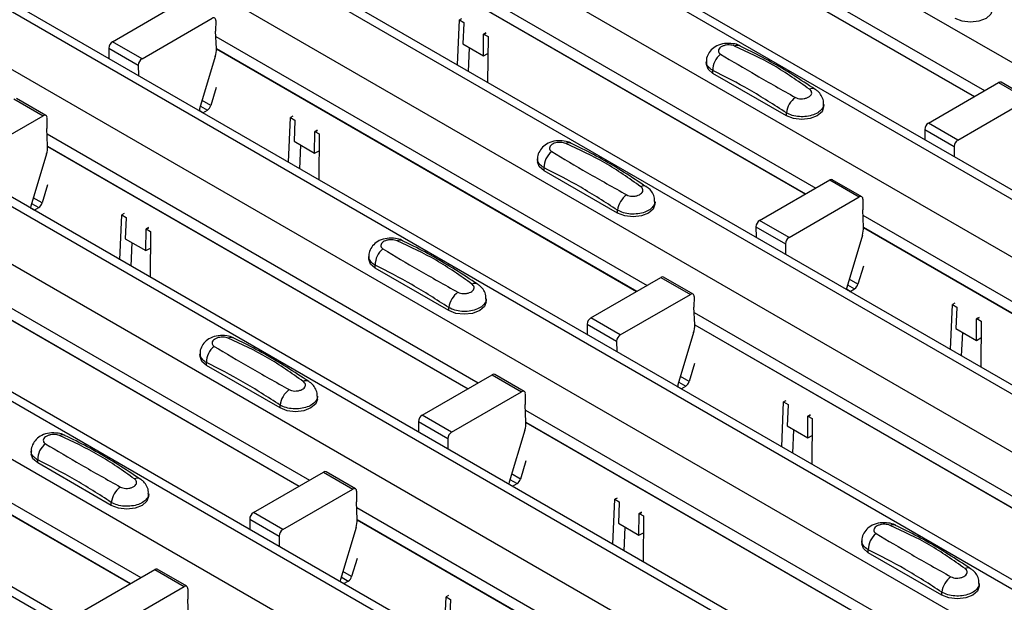
# Model space of a CAD drawing. Units: millimetres. Extents: x 21 to 1910, y 67 to 1029.
# Drawn here: x 1446 to 1493, y 839 to 867 of the extents above; entities that cross this region are included whole.
import ezdxf

# ---------------------------------------------------------------- set-up
doc = ezdxf.new("R2010")
doc.units = ezdxf.units.MM
doc.layers.add('ARTICLE NUMBER', color=7, linetype='Continuous')

# ---------------------------------------------------------------- blocks, each defined once
blk = doc.blocks.new('1370168_001_ISO_view')
for p, q in [((-31.833, 330.352), (491.426, 28.281)), ((-37.537, 327.06), (485.722, 24.989)), ((486.372, 25.053), (-36.887, 327.124)), ((-39.941, 325.672), (483.318, 23.601)), ((-45.645, 322.379), (477.614, 20.308)), ((478.264, 20.372), (-44.995, 322.443)), ((-48.049, 320.991), (475.21, 18.92)), ((-53.753, 317.698), (469.506, 15.627)), ((470.156, 15.692), (-53.103, 317.763)), ((-56.158, 316.31), (467.101, 14.239)), ((-61.861, 313.018), (461.398, 10.947)), ((462.048, 11.011), (-61.211, 313.082)), ((-64.266, 311.63), (458.993, 9.559)), ((-69.969, 308.337), (453.29, 6.266)), ((453.94, 6.33), (-69.319, 308.401)), ((-72.374, 306.949), (450.885, 4.878)), ((445.831, 1.65), (-77.428, 303.721)), ((-78.077, 303.656), (445.182, 1.585)), ((141.661, 228.074), (162.373, 216.116)), ((141.685, 227.494), (161.884, 215.834)), ((141.685, 227.481), (161.873, 215.827)), ((133.553, 223.393), (154.265, 211.436)), ((133.577, 222.813), (153.776, 211.153)), ((133.577, 222.801), (153.765, 211.147)), ((120.479, 218.465), (123.846, 220.409)), ((121.894, 217.648), (125.261, 219.592)), ((137.047, 217.353), (137.14, 219.512)), ((137.25, 219.571), (137.14, 219.512)), ((137.14, 219.512), (137.352, 219.384)), ((125.437, 219.488), (125.433, 218.977)), ((137.351, 219.364), (137.308, 218.361)), ((137.352, 219.384), (137.351, 219.374)), ((137.351, 219.374), (137.351, 219.364)), ((125.469, 218.138), (125.433, 218.977)), ((125.444, 218.712), (146.157, 206.755)), ((138.297, 217.79), (138.306, 218.813)), ((138.421, 218.895), (138.306, 218.833)), ((138.306, 218.823), (138.429, 218.89)), ((138.306, 218.813), (138.437, 218.884)), ((138.306, 218.833), (138.519, 218.716)), ((138.306, 218.823), (138.306, 218.833)), ((138.306, 218.813), (138.306, 218.823)), ((138.519, 218.716), (138.5, 216.514)), ((120.303, 218.157), (120.307, 217.655)), ((120.303, 218.157), (121.717, 217.34)), ((121.894, 217.648), (120.479, 218.465)), ((125.469, 218.133), (145.667, 206.472)), ((125.469, 218.12), (145.657, 206.466)), ((137.308, 218.361), (138.297, 217.79)), ((137.586, 217.042), (137.634, 218.172)), ((125.415, 217.752), (124.661, 215.242)), ((138.297, 217.79), (138.512, 217.906)), ((121.717, 217.34), (121.721, 216.839)), ((149.008, 217.51), (149.008, 217.375)), ((149.316, 216.947), (149.316, 217.09)), ((152.851, 214.906), (149.316, 216.947)), ((125.463, 216.267), (125.202, 215.397)), ((159.676, 214.56), (163.044, 216.503)), ((163.044, 216.503), (164.458, 215.687)), ((164.583, 215.699), (163.169, 216.516)), ((115.738, 215.728), (117.153, 214.912)), ((117.278, 214.924), (115.863, 215.74)), ((124.7, 215.373), (125.039, 215.177)), ((125.202, 215.397), (124.78, 215.64)), ((154.644, 215.334), (154.644, 215.469)), ((161.091, 213.743), (164.458, 215.687)), ((113.786, 212.968), (117.153, 214.912)), ((117.329, 214.808), (117.325, 214.297)), ((124.824, 215.054), (124.647, 215.156)), ((124.819, 215.05), (124.824, 215.054)), ((124.824, 215.054), (125.039, 215.177)), ((128.939, 212.672), (129.032, 214.831)), ((129.142, 214.891), (129.032, 214.831)), ((129.032, 214.831), (129.244, 214.703)), ((152.851, 214.906), (152.851, 215.049)), ((117.361, 213.458), (117.325, 214.297)), ((129.243, 214.684), (129.2, 213.68)), ((129.244, 214.703), (129.243, 214.694)), ((129.243, 214.694), (129.243, 214.684)), ((161.091, 213.743), (159.676, 214.56)), ((117.336, 214.032), (138.049, 202.074)), ((130.189, 213.109), (130.198, 214.133)), ((130.313, 214.215), (130.198, 214.152)), ((130.198, 214.142), (130.321, 214.209)), ((130.198, 214.133), (130.329, 214.203)), ((130.198, 214.152), (130.411, 214.035)), ((130.198, 214.142), (130.198, 214.152)), ((130.198, 214.133), (130.198, 214.142)), ((130.411, 214.035), (130.392, 211.833)), ((159.5, 214.251), (159.504, 213.75)), ((159.5, 214.251), (160.914, 213.435)), ((117.361, 213.452), (137.559, 201.792)), ((117.361, 213.439), (137.549, 201.785)), ((129.2, 213.68), (130.189, 213.109)), ((129.478, 212.361), (129.526, 213.492)), ((160.914, 213.435), (160.918, 212.933)), ((117.306, 213.072), (116.553, 210.562)), ((130.189, 213.109), (130.404, 213.225)), ((140.9, 212.829), (140.9, 212.695)), ((141.208, 212.266), (141.208, 212.41)), ((144.743, 210.225), (141.208, 212.266)), ((117.355, 211.586), (117.094, 210.716)), ((151.568, 209.879), (154.935, 211.823)), ((154.935, 211.823), (156.35, 211.006)), ((156.475, 211.019), (155.06, 211.835)), ((152.983, 209.062), (156.35, 211.006)), ((116.592, 210.692), (116.931, 210.497)), ((117.094, 210.716), (116.672, 210.959)), ((146.536, 210.654), (146.536, 210.788)), ((156.526, 210.902), (156.522, 210.391)), ((116.716, 210.373), (116.539, 210.475)), ((116.711, 210.37), (116.716, 210.373)), ((116.716, 210.373), (116.931, 210.497)), ((120.831, 207.991), (120.924, 210.15)), ((121.034, 210.21), (120.924, 210.15)), ((120.924, 210.15), (121.136, 210.023)), ((144.743, 210.225), (144.743, 210.369)), ((156.558, 209.552), (156.522, 210.391)), ((156.533, 210.126), (177.246, 198.169)), ((121.135, 210.003), (121.092, 208.999)), ((121.136, 210.023), (121.135, 210.013)), ((121.135, 210.013), (121.135, 210.003)), ((151.392, 209.571), (151.396, 209.069)), ((151.392, 209.571), (152.806, 208.754)), ((152.983, 209.062), (151.568, 209.879)), ((109.228, 209.351), (129.941, 197.394)), ((122.081, 208.428), (122.09, 209.452)), ((122.205, 209.534), (122.09, 209.472)), ((122.09, 209.462), (122.213, 209.528)), ((122.09, 209.452), (122.221, 209.523)), ((122.09, 209.472), (122.303, 209.354)), ((122.09, 209.462), (122.09, 209.472)), ((122.09, 209.452), (122.09, 209.462)), ((122.303, 209.354), (122.284, 207.152)), ((156.504, 209.167), (155.75, 206.657)), ((156.558, 209.547), (176.757, 197.886)), ((156.558, 209.534), (176.746, 197.88)), ((109.253, 208.771), (129.451, 197.111)), ((109.253, 208.759), (129.441, 197.105)), ((121.092, 208.999), (122.081, 208.428)), ((121.37, 207.68), (121.418, 208.811)), ((152.806, 208.754), (152.81, 208.253)), ((122.081, 208.428), (122.296, 208.545)), ((132.792, 208.149), (132.792, 208.014)), ((133.1, 207.585), (133.1, 207.729)), ((156.552, 207.681), (156.291, 206.811)), ((136.635, 205.544), (133.1, 207.585)), ((143.46, 205.198), (146.827, 207.142)), ((146.827, 207.142), (148.242, 206.326)), ((148.367, 206.338), (146.952, 207.154)), ((155.789, 206.787), (156.128, 206.591)), ((156.291, 206.811), (155.869, 207.054)), ((144.875, 204.382), (148.242, 206.326)), ((155.913, 206.468), (155.736, 206.57)), ((155.908, 206.464), (155.913, 206.468)), ((155.913, 206.468), (156.128, 206.591)), ((138.428, 205.973), (138.428, 206.108)), ((148.418, 206.222), (148.414, 205.711)), ((160.735, 203.678), (160.828, 205.837)), ((160.938, 205.897), (160.828, 205.837)), ((160.828, 205.837), (161.04, 205.709)), ((136.635, 205.544), (136.635, 205.688)), ((148.45, 204.872), (148.414, 205.711)), ((148.425, 205.446), (169.138, 193.488)), ((161.039, 205.689), (160.996, 204.686)), ((161.04, 205.7), (161.039, 205.689)), ((161.04, 205.709), (161.04, 205.7)), ((143.284, 204.89), (143.288, 204.388)), ((143.284, 204.89), (144.698, 204.074)), ((144.875, 204.382), (143.46, 205.198)), ((148.45, 204.866), (168.648, 193.206)), ((148.45, 204.853), (168.638, 193.2)), ((161.985, 204.115), (161.994, 205.138)), ((161.994, 205.148), (162.117, 205.215)), ((161.994, 205.138), (162.125, 205.209)), ((161.994, 205.148), (161.995, 205.158)), ((161.994, 205.138), (161.994, 205.148)), ((162.109, 205.221), (161.995, 205.158)), ((161.995, 205.158), (162.207, 205.041)), ((162.207, 205.041), (162.188, 202.839)), ((101.12, 204.67), (121.833, 192.713)), ((148.395, 204.486), (147.642, 201.976)), ((160.996, 204.686), (161.985, 204.115)), ((161.274, 203.367), (161.323, 204.497)), ((101.145, 204.091), (121.343, 192.43)), ((101.145, 204.078), (121.333, 192.424)), ((144.698, 204.074), (144.702, 203.572)), ((161.985, 204.115), (162.2, 204.231)), ((124.684, 203.468), (124.684, 203.333)), ((124.992, 202.905), (124.992, 203.048)), ((148.444, 203), (148.183, 202.13)), ((128.527, 200.864), (124.992, 202.905)), ((140.259, 201.657), (138.844, 202.474)), ((135.352, 200.518), (138.719, 202.461)), ((138.719, 202.461), (140.134, 201.645)), ((147.681, 202.106), (148.02, 201.911)), ((148.183, 202.13), (147.761, 202.373)), ((136.767, 199.701), (140.134, 201.645)), ((140.31, 201.541), (140.306, 201.03)), ((147.805, 201.787), (147.628, 201.889)), ((147.8, 201.784), (147.805, 201.787)), ((147.805, 201.787), (148.02, 201.911)), ((130.32, 201.292), (130.32, 201.427)), ((152.627, 198.997), (152.72, 201.156)), ((152.83, 201.216), (152.72, 201.156)), ((152.72, 201.156), (152.932, 201.029)), ((128.527, 200.864), (128.527, 201.007)), ((140.342, 200.191), (140.306, 201.03)), ((140.317, 200.765), (161.03, 188.808)), ((152.931, 201.009), (152.888, 200.005)), ((152.932, 201.019), (152.931, 201.009)), ((152.932, 201.029), (152.932, 201.019)), ((135.176, 200.209), (135.18, 199.708)), ((135.176, 200.209), (136.59, 199.393)), ((136.767, 199.701), (135.352, 200.518)), ((140.342, 200.185), (160.54, 188.525)), ((140.342, 200.173), (160.53, 188.519)), ((153.877, 199.434), (153.886, 200.458)), ((153.886, 200.468), (154.009, 200.534)), ((153.886, 200.458), (154.017, 200.529)), ((153.886, 200.468), (153.887, 200.478)), ((153.886, 200.458), (153.886, 200.468)), ((154.001, 200.54), (153.887, 200.478)), ((153.887, 200.478), (154.099, 200.36)), ((154.099, 200.36), (154.08, 198.158)), ((140.287, 199.805), (139.534, 197.295)), ((152.888, 200.005), (153.877, 199.434)), ((153.166, 198.686), (153.214, 199.817)), ((136.59, 199.393), (136.594, 198.891)), ((153.877, 199.434), (154.092, 199.55)), ((116.576, 198.787), (116.576, 198.653)), ((116.884, 198.224), (116.884, 198.368)), ((120.419, 196.183), (116.884, 198.224)), ((140.336, 198.319), (140.075, 197.449)), ((127.244, 195.837), (130.611, 197.781)), ((130.611, 197.781), (132.026, 196.964)), ((132.151, 196.977), (130.736, 197.793)), ((139.573, 197.426), (139.912, 197.23)), ((140.075, 197.449), (139.653, 197.693)), ((128.659, 195.02), (132.026, 196.964)), ((132.202, 196.86), (132.198, 196.349)), ((139.697, 197.106), (139.52, 197.208)), ((139.692, 197.103), (139.697, 197.106)), ((139.697, 197.106), (139.912, 197.23)), ((120.419, 196.183), (120.419, 196.327)), ((122.212, 196.612), (122.212, 196.746)), ((132.234, 195.51), (132.198, 196.349)), ((144.519, 194.316), (144.612, 196.475)), ((144.722, 196.535), (144.612, 196.475)), ((144.612, 196.475), (144.824, 196.348)), ((144.823, 196.328), (144.78, 195.325)), ((144.824, 196.348), (144.823, 196.338)), ((144.823, 196.338), (144.823, 196.328)), ((132.209, 196.084), (152.922, 184.127)), ((145.893, 195.859), (145.778, 195.797)), ((145.778, 195.787), (145.901, 195.854)), ((145.778, 195.777), (145.909, 195.848)), ((127.068, 195.529), (127.072, 195.027)), ((127.068, 195.529), (128.482, 194.712)), ((128.659, 195.02), (127.244, 195.837)), ((132.234, 195.505), (152.432, 183.844)), ((132.234, 195.492), (152.422, 183.838)), ((145.769, 194.753), (145.778, 195.777)), ((145.778, 195.797), (145.991, 195.679)), ((145.778, 195.787), (145.778, 195.797)), ((145.778, 195.777), (145.778, 195.787)), ((145.991, 195.679), (145.972, 193.477)), ((132.179, 195.125), (131.426, 192.614)), ((144.78, 195.325), (145.769, 194.753)), ((145.058, 194.005), (145.106, 195.136)), ((128.482, 194.712), (128.486, 194.211)), ((145.769, 194.753), (145.984, 194.87)), ((156.48, 194.474), (156.48, 194.339)), ((156.788, 193.91), (156.788, 194.054)), ((132.228, 193.639), (131.967, 192.769)), ((160.323, 191.869), (156.788, 193.91)), ((119.136, 191.156), (122.503, 193.1)), ((122.503, 193.1), (123.918, 192.284)), ((124.043, 192.296), (122.628, 193.112)), ((131.967, 192.769), (131.545, 193.012)), ((131.465, 192.745), (131.804, 192.549)), ((131.589, 192.426), (131.804, 192.549)), ((120.551, 190.34), (123.918, 192.284)), ((124.094, 192.18), (124.09, 191.669)), ((131.589, 192.426), (131.412, 192.528)), ((131.584, 192.422), (131.589, 192.426)), ((162.116, 192.298), (162.116, 192.433)), ((124.126, 190.83), (124.09, 191.669)), ((136.411, 189.636), (136.504, 191.795)), ((136.614, 191.855), (136.504, 191.795)), ((136.504, 191.795), (136.716, 191.667)), ((136.715, 191.647), (136.672, 190.644)), ((136.716, 191.667), (136.715, 191.657)), ((136.715, 191.657), (136.715, 191.647)), ((160.323, 191.869), (160.323, 192.013))]:
    blk.add_line(p, q)
at = {"flags": 128}
for points in [[(162.752, 220.015), (162.672, 219.783), (162.444, 219.586), (162.104, 219.455), (161.702, 219.409), (161.3, 219.455), (160.959, 219.586)], [(149.316, 216.947), (149.088, 217.143), (149.008, 217.375)], [(124.661, 215.242), (124.649, 215.187), (124.647, 215.149)], [(154.644, 215.334), (154.564, 215.102), (154.336, 214.906), (153.996, 214.774), (153.594, 214.728), (153.192, 214.774), (152.851, 214.906)], [(141.208, 212.266), (140.98, 212.463), (140.9, 212.695)], [(116.553, 210.562), (116.541, 210.507), (116.539, 210.469)], [(146.536, 210.654), (146.456, 210.422), (146.228, 210.225), (145.887, 210.094), (145.486, 210.047), (145.084, 210.094), (144.743, 210.225)], [(133.1, 207.585), (132.872, 207.782), (132.792, 208.014)], [(155.75, 206.657), (155.738, 206.602), (155.736, 206.563)], [(138.428, 205.973), (138.348, 205.741), (138.12, 205.544), (137.779, 205.413), (137.378, 205.367), (136.976, 205.413), (136.635, 205.544)], [(124.992, 202.905), (124.764, 203.101), (124.684, 203.333)], [(147.642, 201.976), (147.63, 201.921), (147.628, 201.883)], [(130.32, 201.292), (130.24, 201.06), (130.012, 200.864), (129.671, 200.732), (129.27, 200.686), (128.868, 200.732), (128.527, 200.864)], [(116.884, 198.224), (116.656, 198.421), (116.576, 198.653)], [(139.534, 197.295), (139.522, 197.24), (139.52, 197.202)], [(122.212, 196.612), (122.132, 196.38), (121.904, 196.183), (121.563, 196.051), (121.162, 196.005), (120.76, 196.051), (120.419, 196.183)], [(156.788, 193.91), (156.56, 194.107), (156.48, 194.339)], [(131.426, 192.614), (131.414, 192.559), (131.412, 192.521)], [(162.116, 192.298), (162.036, 192.066), (161.808, 191.869), (161.468, 191.738), (161.066, 191.692), (160.664, 191.738), (160.323, 191.869)]]:
    blk.add_lwpolyline(points, dxfattribs=at)
for centre, radius, start, end in [((125.33, 219.507), 0.109, 349.9747, 129.0695), ((120.686, 218.142), 0.384, 122.5782, 177.7368), ((124.284, 218.108), 1.185, 342.5436, 1.4643), ((150.503, 217.983), 0.308, 64.778, 116.871), ((122.1, 217.325), 0.384, 122.5782, 177.7368), ((150.273, 217.11), 0.958, 127.7064, 181.2008), ((154.103, 215.937), 0.279, 62.0186, 119.7831), ((163.117, 216.401), 0.126, 65.6594, 125.651), ((153.922, 214.916), 1.079, 125.9625, 172.8999), ((124.827, 215.505), 0.39, 302.8432, 343.9062), ((117.222, 214.827), 0.109, 349.9747, 129.0695), ((159.883, 214.236), 0.384, 122.5782, 177.7368), ((116.176, 213.427), 1.185, 342.5436, 1.4643), ((142.395, 213.303), 0.308, 64.778, 116.871), ((161.297, 213.42), 0.384, 122.5782, 177.7368), ((142.165, 212.43), 0.958, 127.7064, 181.2008), ((145.995, 211.256), 0.279, 62.0186, 119.7831), ((155.009, 211.721), 0.126, 65.6594, 125.651), ((145.814, 210.235), 1.079, 125.9625, 172.8999), ((156.419, 210.921), 0.109, 349.9747, 129.0695), ((116.719, 210.824), 0.39, 302.8432, 343.9062), ((151.775, 209.556), 0.384, 122.5782, 177.7368), ((155.373, 209.522), 1.185, 342.5436, 1.4643), ((134.287, 208.622), 0.308, 64.778, 116.871), ((153.189, 208.739), 0.384, 122.5782, 177.7368), ((134.057, 207.749), 0.958, 127.7064, 181.2008), ((137.887, 206.576), 0.279, 62.0186, 119.7831), ((146.901, 207.04), 0.126, 65.6594, 125.651), ((155.916, 206.919), 0.39, 302.8432, 343.9062), ((137.706, 205.555), 1.079, 125.9625, 172.8999), ((148.311, 206.241), 0.109, 349.9747, 129.0695), ((143.667, 204.875), 0.384, 122.5782, 177.7368), ((147.265, 204.841), 1.185, 342.5436, 1.4643), ((145.081, 204.059), 0.384, 122.5782, 177.7368), ((126.179, 203.941), 0.308, 64.778, 116.871), ((125.949, 203.068), 0.958, 127.7064, 181.2008), ((138.793, 202.359), 0.126, 65.6594, 125.651), ((129.779, 201.895), 0.279, 62.0186, 119.7831), ((147.808, 202.238), 0.39, 302.8432, 343.9062), ((129.598, 200.874), 1.079, 125.9625, 172.8999), ((140.203, 201.56), 0.109, 349.9747, 129.0695), ((135.559, 200.194), 0.384, 122.5782, 177.7368), ((139.157, 200.161), 1.185, 342.5436, 1.4643), ((136.973, 199.378), 0.384, 122.5782, 177.7368), ((118.071, 199.261), 0.308, 64.778, 116.871), ((117.841, 198.388), 0.958, 127.7064, 181.2008), ((130.685, 197.679), 0.126, 65.6594, 125.651), ((121.671, 197.214), 0.279, 62.0186, 119.7831), ((139.7, 197.557), 0.39, 302.8432, 343.9062), ((121.49, 196.193), 1.079, 125.9625, 172.8999), ((132.095, 196.879), 0.109, 349.9747, 129.0695), ((127.451, 195.514), 0.384, 122.5782, 177.7368), ((131.049, 195.48), 1.185, 342.5436, 1.4643), ((128.865, 194.697), 0.384, 122.5782, 177.7368), ((157.975, 194.947), 0.308, 64.778, 116.871), ((157.745, 194.074), 0.958, 127.7064, 181.2008), ((122.577, 192.998), 0.126, 65.6594, 125.651), ((161.575, 192.901), 0.279, 62.0186, 119.7831), ((131.592, 192.877), 0.39, 302.8432, 343.9062), ((161.394, 191.88), 1.079, 125.9625, 172.8999), ((123.987, 192.199), 0.109, 349.9747, 129.0695)]:
    blk.add_arc(centre, radius, start, end)
for points, knots in [([(150.627, 218.26), (150.617, 218.267), (150.522, 218.333), (150.266, 218.385), (149.884, 218.402), (149.515, 218.292), (149.232, 218.093), (149.066, 217.834), (148.993, 217.626), (149.012, 217.521), (149.013, 217.512)], [0, 0, 0, 0, 0.017579, 0.169671, 0.359326, 0.543625, 0.703639, 0.848183, 0.986857, 1, 1, 1, 1]), ([(150.363, 218.258), (150.325, 218.272), (150.248, 218.3), (150.101, 218.315), (149.949, 218.306), (149.806, 218.269), (149.688, 218.208), (149.608, 218.128), (149.576, 218.041), (149.592, 217.956), (149.639, 217.899), (149.678, 217.874), (149.688, 217.868)], [0, 0, 0, 0, 0.09994, 0.20441, 0.313063, 0.424827, 0.537873, 0.650309, 0.760316, 0.866406, 0.967888, 1, 1, 1, 1]), ([(153.964, 216.18), (153.403, 216.578), (152.277, 217.378), (151.002, 217.964), (150.363, 218.258)], [0, 0, 0, 0, 0.498598, 1, 1, 1, 1]), ([(154.233, 216.173), (153.88, 216.407), (152.815, 217.111), (151.603, 217.794), (150.761, 218.193), (150.631, 218.255)], [0, 0, 0, 0, 0.295566, 0.890426, 1, 1, 1, 1]), ([(149.688, 217.868), (150.249, 217.533), (151.375, 216.861), (152.649, 216.147), (153.288, 215.79)], [0, 0, 0, 0, 0.498596, 1, 1, 1, 1]), ([(149.316, 217.09), (149.289, 217.106), (149.183, 217.168), (149.059, 217.305), (148.989, 217.443), (149.009, 217.51), (149.009, 217.511)], [0, 0, 0, 0, 0.139026, 0.566039, 0.993821, 1, 1, 1, 1]), ([(152.851, 215.049), (152.26, 215.43), (151.082, 216.19), (149.903, 216.791), (149.316, 217.09)], [0, 0, 0, 0, 0.5014, 1, 1, 1, 1]), ([(153.288, 215.79), (153.327, 215.772), (153.404, 215.736), (153.551, 215.718), (153.703, 215.727), (153.846, 215.765), (153.964, 215.826), (154.043, 215.905), (154.076, 215.992), (154.06, 216.079), (154.013, 216.142), (153.974, 216.172), (153.964, 216.18)], [0, 0, 0, 0, 0.0999404, 0.2044102, 0.313064, 0.4248268, 0.5378717, 0.6503063, 0.7603143, 0.8664052, 0.9678879, 1, 1, 1, 1]), ([(154.63, 215.473), (154.632, 215.523), (154.639, 215.666), (154.539, 215.883), (154.397, 216.072), (154.275, 216.147), (154.228, 216.176)], [0, 0, 0, 0, 0.173401, 0.498475, 0.810161, 1, 1, 1, 1]), ([(154.643, 215.472), (154.643, 215.471), (154.664, 215.403), (154.595, 215.265), (154.433, 215.084), (154.163, 214.946), (153.831, 214.866), (153.474, 214.856), (153.125, 214.913), (152.943, 215.004), (152.851, 215.049)], [0, 0, 0, 0, 0.00114, 0.144001, 0.286861, 0.429718, 0.572492, 0.715078, 0.85761, 1, 1, 1, 1]), ([(142.519, 213.579), (142.509, 213.586), (142.414, 213.653), (142.158, 213.704), (141.776, 213.721), (141.407, 213.612), (141.124, 213.413), (140.958, 213.154), (140.884, 212.945), (140.904, 212.841), (140.905, 212.832)], [0, 0, 0, 0, 0.017579, 0.169671, 0.359326, 0.543625, 0.703639, 0.848183, 0.986857, 1, 1, 1, 1]), ([(142.255, 213.578), (142.217, 213.591), (142.139, 213.619), (141.993, 213.635), (141.841, 213.625), (141.698, 213.589), (141.58, 213.527), (141.5, 213.448), (141.468, 213.36), (141.484, 213.275), (141.531, 213.218), (141.57, 213.193), (141.58, 213.188)], [0, 0, 0, 0, 0.09994, 0.20441, 0.313063, 0.424827, 0.537873, 0.650309, 0.760316, 0.866406, 0.967888, 1, 1, 1, 1]), ([(145.856, 211.499), (145.295, 211.898), (144.169, 212.697), (142.894, 213.284), (142.255, 213.578)], [0, 0, 0, 0, 0.498598, 1, 1, 1, 1]), ([(146.125, 211.493), (145.772, 211.726), (144.707, 212.43), (143.495, 213.113), (142.653, 213.513), (142.523, 213.575)], [0, 0, 0, 0, 0.295566, 0.890426, 1, 1, 1, 1]), ([(141.58, 213.188), (142.141, 212.852), (143.267, 212.18), (144.541, 211.467), (145.18, 211.109)], [0, 0, 0, 0, 0.498596, 1, 1, 1, 1]), ([(141.208, 212.41), (141.181, 212.425), (141.075, 212.487), (140.951, 212.625), (140.881, 212.762), (140.901, 212.83), (140.901, 212.831)], [0, 0, 0, 0, 0.139026, 0.566039, 0.993821, 1, 1, 1, 1]), ([(144.743, 210.369), (144.152, 210.75), (142.974, 211.51), (141.795, 212.11), (141.208, 212.41)], [0, 0, 0, 0, 0.5014, 1, 1, 1, 1]), ([(145.18, 211.109), (145.218, 211.091), (145.296, 211.055), (145.443, 211.037), (145.595, 211.046), (145.738, 211.084), (145.856, 211.146), (145.935, 211.224), (145.968, 211.311), (145.952, 211.398), (145.905, 211.461), (145.866, 211.492), (145.856, 211.499)], [0, 0, 0, 0, 0.0999404, 0.2044102, 0.313064, 0.4248268, 0.5378717, 0.6503063, 0.7603143, 0.8664052, 0.9678879, 1, 1, 1, 1]), ([(146.522, 210.792), (146.524, 210.842), (146.531, 210.985), (146.431, 211.202), (146.289, 211.391), (146.167, 211.467), (146.12, 211.495)], [0, 0, 0, 0, 0.173401, 0.498475, 0.810161, 1, 1, 1, 1]), ([(146.535, 210.791), (146.535, 210.791), (146.556, 210.723), (146.487, 210.584), (146.325, 210.403), (146.055, 210.265), (145.723, 210.185), (145.366, 210.175), (145.017, 210.232), (144.835, 210.323), (144.743, 210.369)], [0, 0, 0, 0, 0.00114, 0.144001, 0.286861, 0.429718, 0.572492, 0.715078, 0.85761, 1, 1, 1, 1]), ([(134.411, 208.898), (134.401, 208.905), (134.306, 208.972), (134.05, 209.023), (133.668, 209.04), (133.299, 208.931), (133.016, 208.732), (132.85, 208.473), (132.776, 208.264), (132.796, 208.16), (132.797, 208.151)], [0, 0, 0, 0, 0.017579, 0.169671, 0.359326, 0.543625, 0.703639, 0.848183, 0.986857, 1, 1, 1, 1]), ([(134.147, 208.897), (134.109, 208.911), (134.031, 208.939), (133.885, 208.954), (133.733, 208.945), (133.59, 208.908), (133.472, 208.847), (133.392, 208.767), (133.36, 208.679), (133.376, 208.594), (133.423, 208.537), (133.462, 208.513), (133.471, 208.507)], [0, 0, 0, 0, 0.09994, 0.20441, 0.313063, 0.424827, 0.537873, 0.650309, 0.760316, 0.866406, 0.967888, 1, 1, 1, 1]), ([(137.748, 206.818), (137.187, 207.217), (136.061, 208.016), (134.786, 208.603), (134.147, 208.897)], [0, 0, 0, 0, 0.498598, 1, 1, 1, 1]), ([(138.017, 206.812), (137.664, 207.046), (136.599, 207.749), (135.387, 208.433), (134.545, 208.832), (134.415, 208.894)], [0, 0, 0, 0, 0.295566, 0.890426, 1, 1, 1, 1]), ([(133.1, 207.729), (133.073, 207.744), (132.967, 207.807), (132.843, 207.944), (132.773, 208.081), (132.793, 208.149), (132.793, 208.15)], [0, 0, 0, 0, 0.139026, 0.566039, 0.993821, 1, 1, 1, 1]), ([(133.471, 208.507), (134.033, 208.172), (135.159, 207.499), (136.433, 206.786), (137.072, 206.428)], [0, 0, 0, 0, 0.498596, 1, 1, 1, 1]), ([(136.635, 205.688), (136.044, 206.069), (134.866, 206.829), (133.687, 207.43), (133.1, 207.729)], [0, 0, 0, 0, 0.5014, 1, 1, 1, 1]), ([(137.072, 206.428), (137.11, 206.411), (137.188, 206.374), (137.335, 206.356), (137.487, 206.366), (137.63, 206.404), (137.748, 206.465), (137.827, 206.544), (137.86, 206.631), (137.844, 206.718), (137.797, 206.78), (137.758, 206.811), (137.748, 206.818)], [0, 0, 0, 0, 0.0999404, 0.2044102, 0.313064, 0.4248268, 0.5378717, 0.6503063, 0.7603143, 0.8664052, 0.9678879, 1, 1, 1, 1]), ([(138.414, 206.111), (138.416, 206.161), (138.423, 206.305), (138.323, 206.521), (138.181, 206.71), (138.059, 206.786), (138.012, 206.815)], [0, 0, 0, 0, 0.173401, 0.498475, 0.810161, 1, 1, 1, 1]), ([(138.427, 206.111), (138.427, 206.11), (138.448, 206.042), (138.379, 205.904), (138.217, 205.723), (137.947, 205.584), (137.615, 205.505), (137.258, 205.494), (136.909, 205.551), (136.726, 205.642), (136.635, 205.688)], [0, 0, 0, 0, 0.00114, 0.144001, 0.286861, 0.429718, 0.572492, 0.715078, 0.85761, 1, 1, 1, 1]), ([(126.303, 204.218), (126.293, 204.225), (126.198, 204.291), (125.942, 204.343), (125.56, 204.36), (125.191, 204.25), (124.908, 204.051), (124.742, 203.792), (124.668, 203.584), (124.687, 203.479), (124.689, 203.47)], [0, 0, 0, 0, 0.017579, 0.169671, 0.359326, 0.543625, 0.703639, 0.848183, 0.986857, 1, 1, 1, 1]), ([(126.039, 204.216), (126.001, 204.23), (125.923, 204.258), (125.777, 204.273), (125.625, 204.264), (125.482, 204.227), (125.363, 204.166), (125.284, 204.086), (125.251, 203.999), (125.268, 203.914), (125.315, 203.857), (125.354, 203.832), (125.363, 203.826)], [0, 0, 0, 0, 0.09994, 0.20441, 0.313063, 0.424827, 0.537873, 0.650309, 0.760316, 0.866406, 0.967888, 1, 1, 1, 1]), ([(129.64, 202.138), (129.079, 202.536), (127.953, 203.335), (126.678, 203.922), (126.039, 204.216)], [0, 0, 0, 0, 0.498598, 1, 1, 1, 1]), ([(129.909, 202.131), (129.556, 202.365), (128.491, 203.068), (127.279, 203.752), (126.437, 204.151), (126.306, 204.213)], [0, 0, 0, 0, 0.295566, 0.890426, 1, 1, 1, 1]), ([(124.992, 203.048), (124.965, 203.064), (124.859, 203.126), (124.735, 203.263), (124.665, 203.401), (124.685, 203.468), (124.685, 203.469)], [0, 0, 0, 0, 0.139026, 0.566039, 0.993821, 1, 1, 1, 1]), ([(125.363, 203.826), (125.925, 203.491), (127.051, 202.819), (128.325, 202.105), (128.964, 201.747)], [0, 0, 0, 0, 0.498596, 1, 1, 1, 1]), ([(128.527, 201.007), (127.936, 201.388), (126.758, 202.148), (125.579, 202.749), (124.992, 203.048)], [0, 0, 0, 0, 0.5014, 1, 1, 1, 1]), ([(128.964, 201.747), (129.002, 201.73), (129.08, 201.694), (129.227, 201.676), (129.379, 201.685), (129.522, 201.723), (129.64, 201.784), (129.719, 201.863), (129.752, 201.95), (129.736, 202.037), (129.689, 202.1), (129.65, 202.13), (129.64, 202.138)], [0, 0, 0, 0, 0.0999404, 0.2044102, 0.313064, 0.4248268, 0.5378717, 0.6503063, 0.7603143, 0.8664052, 0.9678879, 1, 1, 1, 1]), ([(130.306, 201.431), (130.308, 201.481), (130.315, 201.624), (130.215, 201.841), (130.073, 202.03), (129.951, 202.105), (129.904, 202.134)], [0, 0, 0, 0, 0.173401, 0.498475, 0.810161, 1, 1, 1, 1]), ([(130.319, 201.43), (130.319, 201.429), (130.34, 201.361), (130.271, 201.223), (130.109, 201.042), (129.839, 200.904), (129.507, 200.824), (129.15, 200.814), (128.801, 200.871), (128.618, 200.962), (128.527, 201.007)], [0, 0, 0, 0, 0.00114, 0.144001, 0.286861, 0.429718, 0.572492, 0.715078, 0.85761, 1, 1, 1, 1]), ([(118.195, 199.537), (118.185, 199.544), (118.09, 199.611), (117.834, 199.662), (117.452, 199.679), (117.083, 199.57), (116.799, 199.371), (116.634, 199.112), (116.56, 198.903), (116.579, 198.799), (116.581, 198.79)], [0, 0, 0, 0, 0.017579, 0.169671, 0.359326, 0.543625, 0.703639, 0.848183, 0.986857, 1, 1, 1, 1]), ([(117.931, 199.536), (117.893, 199.549), (117.815, 199.577), (117.669, 199.593), (117.517, 199.583), (117.373, 199.547), (117.255, 199.485), (117.176, 199.406), (117.143, 199.318), (117.16, 199.233), (117.207, 199.176), (117.246, 199.151), (117.255, 199.146)], [0, 0, 0, 0, 0.09994, 0.20441, 0.313063, 0.424827, 0.537873, 0.650309, 0.760316, 0.866406, 0.967888, 1, 1, 1, 1]), ([(121.532, 197.457), (120.971, 197.856), (119.845, 198.655), (118.57, 199.242), (117.931, 199.536)], [0, 0, 0, 0, 0.498598, 1, 1, 1, 1]), ([(121.801, 197.451), (121.448, 197.684), (120.383, 198.388), (119.171, 199.071), (118.329, 199.471), (118.198, 199.533)], [0, 0, 0, 0, 0.295566, 0.890426, 1, 1, 1, 1]), ([(116.884, 198.368), (116.857, 198.383), (116.751, 198.445), (116.627, 198.583), (116.557, 198.72), (116.577, 198.788), (116.577, 198.789)], [0, 0, 0, 0, 0.139026, 0.566039, 0.993821, 1, 1, 1, 1]), ([(117.255, 199.146), (117.817, 198.81), (118.943, 198.138), (120.217, 197.425), (120.856, 197.067)], [0, 0, 0, 0, 0.498596, 1, 1, 1, 1]), ([(120.419, 196.327), (119.828, 196.708), (118.65, 197.468), (117.471, 198.068), (116.884, 198.368)], [0, 0, 0, 0, 0.5014, 1, 1, 1, 1]), ([(120.856, 197.067), (120.894, 197.049), (120.972, 197.013), (121.119, 196.995), (121.27, 197.004), (121.414, 197.042), (121.532, 197.104), (121.611, 197.182), (121.644, 197.269), (121.628, 197.356), (121.581, 197.419), (121.542, 197.45), (121.532, 197.457)], [0, 0, 0, 0, 0.0999404, 0.2044102, 0.313064, 0.4248268, 0.5378717, 0.6503063, 0.7603143, 0.8664052, 0.9678879, 1, 1, 1, 1]), ([(122.198, 196.75), (122.2, 196.8), (122.207, 196.943), (122.107, 197.16), (121.965, 197.349), (121.843, 197.425), (121.796, 197.453)], [0, 0, 0, 0, 0.173401, 0.498475, 0.810161, 1, 1, 1, 1]), ([(122.211, 196.749), (122.211, 196.749), (122.232, 196.681), (122.163, 196.542), (122.001, 196.361), (121.731, 196.223), (121.399, 196.143), (121.042, 196.133), (120.693, 196.19), (120.51, 196.281), (120.419, 196.327)], [0, 0, 0, 0, 0.00114, 0.144001, 0.286861, 0.429718, 0.572492, 0.715078, 0.85761, 1, 1, 1, 1]), ([(158.099, 195.223), (158.089, 195.23), (157.994, 195.297), (157.738, 195.348), (157.356, 195.365), (156.987, 195.256), (156.704, 195.057), (156.538, 194.798), (156.464, 194.59), (156.484, 194.485), (156.485, 194.476)], [0, 0, 0, 0, 0.0175786, 0.1696714, 0.3593264, 0.5436253, 0.703639, 0.8481832, 0.9868571, 1, 1, 1, 1]), ([(157.835, 195.222), (157.797, 195.236), (157.719, 195.264), (157.573, 195.279), (157.421, 195.27), (157.278, 195.233), (157.16, 195.172), (157.08, 195.092), (157.048, 195.004), (157.064, 194.92), (157.111, 194.862), (157.15, 194.838), (157.16, 194.832)], [0, 0, 0, 0, 0.09994, 0.20441, 0.313063, 0.424827, 0.537873, 0.650309, 0.760316, 0.866406, 0.967888, 1, 1, 1, 1]), ([(161.436, 193.143), (160.875, 193.542), (159.749, 194.341), (158.474, 194.928), (157.835, 195.222)], [0, 0, 0, 0, 0.498598, 1, 1, 1, 1]), ([(161.705, 193.137), (161.352, 193.371), (160.287, 194.074), (159.075, 194.758), (158.233, 195.157), (158.103, 195.219)], [0, 0, 0, 0, 0.2955659, 0.8904263, 1, 1, 1, 1]), ([(156.788, 194.054), (156.761, 194.069), (156.655, 194.132), (156.531, 194.269), (156.461, 194.406), (156.481, 194.474), (156.481, 194.475)], [0, 0, 0, 0, 0.1390263, 0.5660385, 0.9938207, 1, 1, 1, 1]), ([(157.16, 194.832), (157.721, 194.497), (158.847, 193.825), (160.121, 193.111), (160.76, 192.753)], [0, 0, 0, 0, 0.498596, 1, 1, 1, 1]), ([(160.323, 192.013), (159.732, 192.394), (158.554, 193.154), (157.375, 193.755), (156.788, 194.054)], [0, 0, 0, 0, 0.5014, 1, 1, 1, 1]), ([(160.76, 192.753), (160.799, 192.736), (160.876, 192.7), (161.023, 192.682), (161.175, 192.691), (161.318, 192.729), (161.436, 192.79), (161.515, 192.869), (161.548, 192.956), (161.532, 193.043), (161.485, 193.106), (161.446, 193.136), (161.436, 193.143)], [0, 0, 0, 0, 0.09994, 0.20441, 0.313064, 0.424827, 0.537872, 0.650306, 0.760314, 0.866405, 0.967888, 1, 1, 1, 1]), ([(162.102, 192.437), (162.104, 192.486), (162.111, 192.63), (162.011, 192.847), (161.869, 193.036), (161.747, 193.111), (161.7, 193.14)], [0, 0, 0, 0, 0.173401, 0.498475, 0.810161, 1, 1, 1, 1]), ([(162.115, 192.436), (162.115, 192.435), (162.136, 192.367), (162.067, 192.229), (161.905, 192.048), (161.635, 191.909), (161.303, 191.83), (160.946, 191.82), (160.597, 191.876), (160.415, 191.968), (160.323, 192.013)], [0, 0, 0, 0, 0.00114, 0.144001, 0.286861, 0.429718, 0.572492, 0.715078, 0.85761, 1, 1, 1, 1])]:
    blk.add_open_spline(points, degree=3, knots=knots)

msp = doc.modelspace()

# ---------------------------------------------------------------- block references
at = {"layer": 'ARTICLE NUMBER'}
msp.add_blockref('1370168_001_ISO_view', (1329.622, 647.686), dxfattribs=at)

doc.saveas('drawing.dxf')
